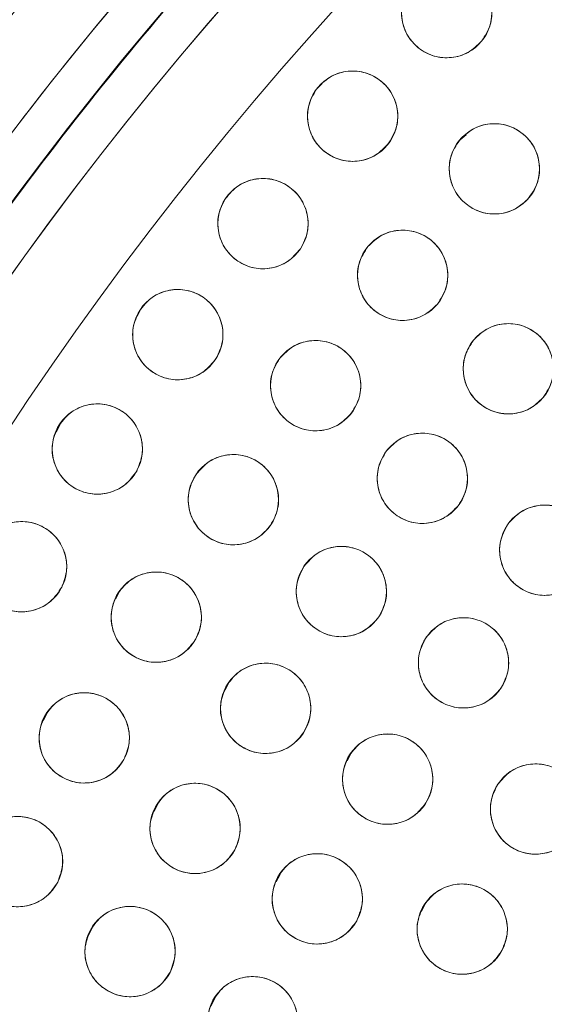
# Model space of a CAD drawing. Units: inches. Extents: x 4 to 209, y 0 to 133.
# Drawn here: x 117 to 118, y 114 to 115 of the extents above; entities that cross this region are included whole.
import ezdxf

# ---------------------------------------------------------------- set-up
doc = ezdxf.new("R2010")
doc.units = ezdxf.units.IN
doc.header["$MEASUREMENT"] = 0
doc.layers.add('TEXT', color=7, linetype='Continuous')
doc.styles.add('SLDTEXTSTYLE0', font='TXT', dxfattribs={"width": 0.75})
doc.dimstyles.new('SLDDIMSTYLE1', dxfattribs={"dimtxt": 1.25, "dimasz": 1.25, "dimexe": 0, "dimexo": 0.0625, "dimgap": 0.3125, "dimtad": 0, "dimdec": 6, "dimrnd": 1e-09, "dimzin": 12, "dimdsep": 46, "dimlunit": 5, "dimtxsty": 'SLDTEXTSTYLE0', "dimsah": 1, "dimcen": 0.09, "dimadec": 0, "dimazin": 3, "dimtfac": 1, "dimtofl": 0, "dimtmove": 0, "dimatfit": 3, "dimfxl": 1, "dimfrac": 2, "dimtolj": 1, "dimtzin": 12, "dimarcsym": 0})

# ---------------------------------------------------------------- blocks, each defined once
blk = doc.blocks.new('_D_6')
at = {"layer": 'TEXT'}
for p, q in [((81.179, 113.1374), (81.179, 132.7953)), ((121.4339, 113.1588), (121.4339, 132.7953)), ((81.179, 131.7953), (99.7722, 131.7953)), ((121.4339, 131.7953), (104.6565, 131.7953))]:
    blk.add_line(p, q, dxfattribs=at)
for points in [[(81.179, 131.7953), (82.429, 131.603), (82.429, 131.9876)], [(121.4339, 131.7953), (120.1839, 131.9876), (120.1839, 131.603)]]:
    blk.add_solid(points, dxfattribs=at)
at = {"layer": 'TEXT', "insert": (99.7722, 132.4136), "char_height": 1.25, "attachment_point": 1, "style": 'SLDTEXTSTYLE0'}
blk.add_mtext('40 1/4', dxfattribs=at)

msp = doc.modelspace()

# ---------------------------------------------------------------- linework, layer by layer
at = {"color": 7, "linetype": 'Continuous', "lineweight": 15}
for p, q in [((118.0251894, 115.232984), (118.0166385, 115.2256135)), ((117.5711929, 114.9894013), (117.5660881, 114.9791999)), ((117.4582014, 114.8284864), (117.4530373, 114.8181662)), ((117.5412316, 114.595342), (117.5360822, 114.585051)), ((117.6937975, 114.4678971), (117.6888045, 114.4579186)), ((117.4400633, 114.4256099), (117.4349048, 114.4153011)), ((117.8641809, 114.3691496), (117.8590851, 114.3589659)), ((117.5947001, 114.2989848), (117.5895352, 114.2886628)), ((117.7652732, 114.2006821), (117.7601077, 114.190359)), ((117.9678595, 114.1589448), (117.9627799, 114.1487941)), ((117.5032184, 114.1258214), (117.4980406, 114.1154741)), ((117.6742952, 114.0277738), (117.6691179, 114.0174273))]:
    msp.add_line(p, q, dxfattribs=at)
for centre, radius in [((121.4338847, 112.1588446), 5.25), ((121.4291997, 112.1558279), 5.1800274), ((121.4291997, 112.1558279), 5.0787402), ((121.4291997, 112.1558279), 4.8425197), ((117.9979354, 115.4033608), 0.0629921), ((117.8666623, 115.2587897), 0.0629921), ((118.0645676, 115.1853562), 0.0629921), ((117.7414758, 115.1089173), 0.0629921), ((117.9364906, 115.0367608), 0.0629921), ((117.6225896, 114.9539995), 0.0629921), ((118.0840869, 114.9063293), 0.0629921), ((117.8149708, 114.8827566), 0.0629921), ((117.510207, 114.7943012), 0.0629921), ((117.9640544, 114.7534818), 0.0629921), ((117.7002363, 114.723633), 0.0629921), ((118.134896, 114.6530959), 0.0629921), ((117.4045199, 114.630095), 0.0629921), ((117.8510003, 114.595403), 0.0629921), ((117.5925025, 114.5596885), 0.0629921), ((118.0214642, 114.4959396), 0.0629921), ((117.7451522, 114.4324112), 0.0629921), ((117.4919718, 114.3912311), 0.0629921), ((117.9155233, 114.3336393), 0.0629921), ((118.122011, 114.2918368), 0.0629921), ((117.6467232, 114.2648346), 0.0629921), ((117.3988328, 114.2185769), 0.0629921), ((117.8173063, 114.1665517), 0.0629921), ((118.0196509, 114.1243318), 0.0629921), ((117.5559117, 114.0930108), 0.0629921), ((117.727029, 113.9950441), 0.0629921)]:
    msp.add_circle(centre, radius, dxfattribs=at)
for radius, start, end in [(5.2094646, 111.2080548, 141.6319452), (5.019685, 121.130172, 208.869828), (4.9606299, 121.130172, 208.869828), (4.9606299, 121.1368956, 208.8631044)]:
    msp.add_arc((121.4291997, 112.1558279), radius, start, end, dxfattribs=at)
for points, knots in [([(125.8275172, 114.6951979), (125.7403268, 114.8368013), (125.5662218, 115.1195603), (125.2536512, 115.5089886), (124.9071644, 115.8682921), (124.5258287, 116.1914682), (124.1157744, 116.4753092), (123.6805949, 116.717626), (123.2225109, 116.9160294), (122.7453623, 117.0694899), (122.2543181, 117.1755842), (121.7555327, 117.2323247), (121.254305, 117.2397288), (120.7553704, 117.1979586), (120.2636288, 117.1074026), (119.7838017, 116.9692492), (119.3203768, 116.784996), (118.8776718, 116.5564769), (118.4597336, 116.2860045), (118.0704573, 115.9761239), (117.7133886, 115.6298294), (117.3918348, 115.2503106), (117.108864, 114.8410263), (116.8670033, 114.4058255), (116.6685146, 113.9484667), (116.5159613, 113.4731877), (116.4106796, 112.9859718), (116.3532751, 112.4922187), (116.3449486, 111.9955708), (116.3849947, 111.4990208), (116.4735525, 111.0067031), (116.6111849, 110.5254985), (116.7927389, 110.0577487), (116.9513595, 109.7638165), (117.0308817, 109.6164577)], [0, 0, 0, 0, 0.031254776, 0.062410672, 0.093701951, 0.125028166, 0.156269455, 0.187366008, 0.218567866, 0.250018563, 0.281496126, 0.312909871, 0.344291121, 0.375636376, 0.406936019, 0.438191618, 0.469408415, 0.500593448, 0.531754753, 0.562899878, 0.594034869, 0.625169445, 0.656316434, 0.687480809, 0.718675042, 0.749947126, 0.781221421, 0.812288861, 0.843298391, 0.87450332, 0.905850554, 0.937224942, 0.968528611, 1, 1, 1, 1]), ([(118.8346011, 116.4529544), (118.6991581, 116.3659222), (118.4289361, 116.1922845), (118.057662, 115.8843297), (117.7162119, 115.5454223), (117.4092933, 115.1748381), (117.1393379, 114.7771223), (116.9087379, 114.3556856), (116.7194582, 113.9143205), (116.5731761, 113.4569955), (116.4711976, 112.9877994), (116.414436, 112.5109261), (116.4034233, 112.0306512), (116.4383533, 111.5512415), (116.5188608, 111.0768469), (116.6451117, 110.6126195), (116.8126668, 110.1602857), (116.9598671, 109.8748001), (117.0336481, 109.7317066)], [0, 0, 0, 0, 0.0627989635, 0.1252900487, 0.1878655745, 0.2503765485, 0.312814975, 0.3752290017, 0.4376214764, 0.4999999978, 0.5623785353, 0.6247710223, 0.6871850276, 0.7496234772, 0.8121344474, 0.8747099671, 0.937201074, 1, 1, 1, 1]), ([(117.9487634, 115.4427325), (117.9548295, 115.4486911), (117.9667077, 115.4603588), (117.991104, 115.4674784), (118.0157732, 115.465496), (118.0379601, 115.4539812), (118.0544222, 115.4349406), (118.0619517, 115.4110074), (118.0604939, 115.3853612), (118.0516, 115.3711618), (118.0471073, 115.363989)], [0, 0, 0, 0, 0.1280330463, 0.2507048177, 0.3739365243, 0.4978385613, 0.6224461444, 0.7478508107, 0.8726265592, 1, 1, 1, 1]), ([(118.0471073, 115.363989), (118.0410412, 115.3580304), (118.029163, 115.3463627), (118.0047667, 115.339243), (117.9800975, 115.3412259), (117.9579107, 115.3527404), (117.9414488, 115.371781), (117.9339188, 115.3957141), (117.9353772, 115.4213603), (117.9442709, 115.4355597), (117.9487634, 115.4427325)], [0, 0, 0, 0, 0.128033293, 0.250705301, 0.373937371, 0.497839647, 0.622445366, 0.747850731, 0.872628323, 1, 1, 1, 1]), ([(117.8159055, 115.296096), (117.8217229, 115.3023035), (117.8331281, 115.3144737), (117.8572526, 115.3225667), (117.8820428, 115.3216172), (117.9046458, 115.3109138), (117.9218019, 115.2926524), (117.9302881, 115.2691707), (117.9299406, 115.2435205), (117.921629, 115.2288924), (117.9174194, 115.2214837)], [0, 0, 0, 0, 0.128083091, 0.25111128, 0.37442538, 0.498690523, 0.622968552, 0.746813958, 0.871767314, 1, 1, 1, 1]), ([(117.9174194, 115.2214837), (117.9116019, 115.2152762), (117.9001965, 115.2031061), (117.8760722, 115.1950126), (117.8512819, 115.1959623), (117.8286789, 115.2066655), (117.8115227, 115.224927), (117.8030365, 115.2484087), (117.8033839, 115.2740592), (117.8116958, 115.2886873), (117.8159055, 115.296096)], [0, 0, 0, 0, 0.12808374, 0.251111988, 0.374424155, 0.498690204, 0.622967787, 0.74681275, 0.871767149, 1, 1, 1, 1]), ([(118.0177552, 115.2275061), (118.0241558, 115.2331039), (118.0366889, 115.2440651), (118.0614562, 115.2497614), (118.0859694, 115.2463557), (118.1074532, 115.233577), (118.1227861, 115.2136159), (118.128919, 115.1892873), (118.1259801, 115.1637685), (118.1162799, 115.1501072), (118.11138, 115.1432063)], [0, 0, 0, 0, 0.128033939, 0.250705332, 0.373936822, 0.497839067, 0.622446231, 0.747850555, 0.872628175, 1, 1, 1, 1]), ([(118.11138, 115.1432063), (118.1049794, 115.1376086), (118.0924462, 115.1266476), (118.067679, 115.1209507), (118.0431658, 115.1243571), (118.0216821, 115.1371355), (118.0063491, 115.1570965), (118.0002158, 115.1814251), (118.0031553, 115.2069439), (118.0128553, 115.2206051), (118.0177552, 115.2275061)], [0, 0, 0, 0, 0.128033177, 0.250705047, 0.373936868, 0.497839231, 0.622445328, 0.747851591, 0.872628053, 1, 1, 1, 1]), ([(117.6892207, 115.1440942), (117.6947766, 115.1505367), (117.7056692, 115.1631677), (117.7294384, 115.172251), (117.7542467, 115.1723266), (117.7772728, 115.1625668), (117.7951691, 115.1450297), (117.8046182, 115.1219187), (117.8053311, 115.0962759), (117.7976309, 115.0813171), (117.7937309, 115.0737407)], [0, 0, 0, 0, 0.12808239, 0.251110837, 0.374423946, 0.498689867, 0.622968231, 0.746814507, 0.871767648, 1, 1, 1, 1]), ([(117.7937309, 115.0737407), (117.7881751, 115.067298), (117.7772825, 115.0546668), (117.753513, 115.0455836), (117.7287048, 115.045508), (117.7056787, 115.055268), (117.6877826, 115.0728049), (117.6783334, 115.0959159), (117.6776206, 115.1215588), (117.6853207, 115.1365178), (117.6892207, 115.1440942)], [0, 0, 0, 0, 0.128083123, 0.251112655, 0.374425464, 0.498689707, 0.622967768, 0.746813743, 0.87176658, 1, 1, 1, 1]), ([(117.8878963, 115.0768433), (117.8940205, 115.0827067), (117.9060848, 115.0942573), (117.9306861, 115.1009559), (117.9553435, 115.0986097), (117.9772069, 115.0867882), (117.9932522, 115.0677342), (118.0005969, 115.0439), (117.99884, 115.0181756), (117.9897257, 115.0039311), (117.985085, 114.9966783)], [0, 0, 0, 0, 0.127635223, 0.251436086, 0.374984468, 0.497825073, 0.621061452, 0.745468639, 0.870399621, 1, 1, 1, 1]), ([(117.985085, 114.9966783), (117.9789608, 114.9908149), (117.9668963, 114.9792643), (117.9422949, 114.9725657), (117.9176375, 114.9749119), (117.8957742, 114.9867334), (117.8797287, 115.0057874), (117.8723846, 115.0296216), (117.8741413, 115.055346), (117.8832556, 115.0695904), (117.8878963, 115.0768433)], [0, 0, 0, 0, 0.127636292, 0.251437067, 0.374985361, 0.497825878, 0.621062169, 0.745468821, 0.870399714, 1, 1, 1, 1]), ([(117.5689255, 114.9869869), (117.5742104, 114.9936536), (117.5845716, 115.006724), (117.6079453, 115.0167819), (117.6327293, 115.0178824), (117.6561389, 115.0090823), (117.6747448, 114.9923002), (117.6851407, 114.9695992), (117.6869127, 114.9440078), (117.6798373, 114.9287434), (117.6762538, 114.9210123)], [0, 0, 0, 0, 0.1280820499, 0.2511114604, 0.374423795, 0.4986899979, 0.6229678872, 0.746813168, 0.8717676342, 1, 1, 1, 1]), ([(117.6762541, 114.9210123), (117.6709691, 114.9143456), (117.6606078, 114.9012751), (117.637234, 114.8912171), (117.61245, 114.8901166), (117.5890402, 114.8989167), (117.5704346, 114.9156991), (117.5600385, 114.9384), (117.5582666, 114.9639914), (117.565342, 114.9792558), (117.5689255, 114.9869869)], [0, 0, 0, 0, 0.128083771, 0.25111281, 0.374424771, 0.498690598, 0.622969116, 0.746814022, 0.87176662, 1, 1, 1, 1]), ([(118.0354307, 114.9463367), (118.0415458, 114.9522094), (118.0535924, 114.9637785), (118.0781832, 114.9705156), (118.1028441, 114.9682072), (118.1247257, 114.9564195), (118.1408005, 114.9373904), (118.148182, 114.9135676), (118.1464649, 114.8878406), (118.1373727, 114.8735821), (118.1327432, 114.8663222)], [0, 0, 0, 0, 0.127634975, 0.251436741, 0.374984262, 0.497825216, 0.621061952, 0.745468952, 0.870400033, 1, 1, 1, 1]), ([(117.7646857, 114.9206964), (117.7705806, 114.9268305), (117.7821377, 114.9388566), (117.8063617, 114.9466466), (117.831138, 114.9453862), (117.8536051, 114.9344004), (117.870531, 114.9159252), (117.8787218, 114.8923387), (117.8780526, 114.8666948), (117.869558, 114.8521723), (117.8652556, 114.844817)], [0, 0, 0, 0, 0.128083529, 0.251112136, 0.374424588, 0.498690114, 0.622968673, 0.746814464, 0.871767573, 1, 1, 1, 1]), ([(118.1327432, 114.8663222), (118.1266281, 114.8604493), (118.1145816, 114.84888), (118.0899906, 114.842143), (118.0653296, 114.8444513), (118.043448, 114.856239), (118.0273731, 114.8752682), (118.0199916, 114.8990909), (118.0217087, 114.9248181), (118.0308011, 114.9390766), (118.0354307, 114.9463367)], [0, 0, 0, 0, 0.127635348, 0.251436565, 0.374985022, 0.497825431, 0.621061619, 0.745468068, 0.870398594, 1, 1, 1, 1]), ([(117.8652556, 114.844817), (117.8593609, 114.8386828), (117.847804, 114.8266565), (117.8235798, 114.8188664), (117.7988035, 114.8201271), (117.7763365, 114.8311131), (117.7594107, 114.8495882), (117.7512198, 114.8731747), (117.7518891, 114.8988185), (117.7603835, 114.9133411), (117.7646857, 114.9206964)], [0, 0, 0, 0, 0.128083464, 0.251112139, 0.374426232, 0.498690482, 0.622969109, 0.746814968, 0.871768145, 1, 1, 1, 1]), ([(117.4552255, 114.8250427), (117.4602304, 114.8319221), (117.4700427, 114.8454095), (117.4929807, 114.8564248), (117.5176981, 114.8585485), (117.5414516, 114.8507235), (117.5607346, 114.834724), (117.5720601, 114.8124724), (117.5748879, 114.7869761), (117.5684496, 114.7714324), (117.5651888, 114.7635599)], [0, 0, 0, 0, 0.128082201, 0.251111894, 0.374425239, 0.498690766, 0.622969253, 0.746814992, 0.871767815, 1, 1, 1, 1]), ([(117.5651888, 114.7635599), (117.5601838, 114.7566804), (117.5503714, 114.7431929), (117.5274333, 114.7321775), (117.5027159, 114.7300538), (117.4789624, 114.7378788), (117.4596794, 114.7538782), (117.4483539, 114.7761299), (117.4455261, 114.8016263), (117.4519646, 114.8171701), (117.4552255, 114.8250427)], [0, 0, 0, 0, 0.1280837955, 0.2511129992, 0.3744258542, 0.4986908864, 0.6229688791, 0.7468141249, 0.8717664506, 1, 1, 1, 1]), ([(117.9136521, 114.7912658), (117.919528, 114.7974182), (117.9310477, 114.8094801), (117.9552476, 114.817345), (117.9800278, 114.8161612), (118.0025287, 114.8052447), (118.0195116, 114.786822), (118.0277757, 114.763261), (118.0271853, 114.7376152), (118.0187359, 114.7230664), (118.0144564, 114.7156978)], [0, 0, 0, 0, 0.128083984, 0.251112207, 0.37442598, 0.498690472, 0.622969761, 0.746814522, 0.871768192, 1, 1, 1, 1]), ([(117.6483551, 114.7593591), (117.6539786, 114.7657427), (117.6650038, 114.7782581), (117.6888677, 114.7870902), (117.7136754, 114.7869041), (117.7365972, 114.7769016), (117.7543075, 114.7591771), (117.7635125, 114.7359676), (117.7639544, 114.7103188), (117.7560972, 114.6954419), (117.7521177, 114.6879071)], [0, 0, 0, 0, 0.128081915, 0.25111196, 0.374424989, 0.498690343, 0.622968949, 0.746814228, 0.871768796, 1, 1, 1, 1]), ([(118.0144567, 114.7156978), (118.0085809, 114.7095454), (117.9970612, 114.6974834), (117.9728611, 114.6896187), (117.948081, 114.6908024), (117.9255802, 114.7017189), (117.9085972, 114.7201416), (117.9003333, 114.7437025), (117.9009232, 114.7693484), (117.9093727, 114.7838972), (117.9136521, 114.7912658)], [0, 0, 0, 0, 0.128084002, 0.251113653, 0.374425954, 0.498690465, 0.622969771, 0.74681455, 0.871768174, 1, 1, 1, 1]), ([(117.7521177, 114.6879071), (117.7464941, 114.6815234), (117.7354688, 114.6690079), (117.7116049, 114.6601757), (117.6867971, 114.6603619), (117.6638753, 114.6703643), (117.6461651, 114.6880888), (117.6369601, 114.7112983), (117.6365181, 114.7369473), (117.6443756, 114.7518243), (117.6483551, 114.7593591)], [0, 0, 0, 0, 0.128083504, 0.251113049, 0.374425577, 0.498690425, 0.622968525, 0.746813301, 0.871767361, 1, 1, 1, 1]), ([(118.0846969, 114.6911496), (118.0906056, 114.6972703), (118.1021899, 114.7092702), (118.1264316, 114.7170054), (118.1512049, 114.7156884), (118.1736471, 114.704652), (118.1905308, 114.6861384), (118.1986685, 114.6625336), (118.1979412, 114.6368912), (118.1894139, 114.6223879), (118.185095, 114.6150422)], [0, 0, 0, 0, 0.128083415, 0.251111678, 0.374425467, 0.498689596, 0.622968569, 0.746813549, 0.871766667, 1, 1, 1, 1]), ([(117.0308817, 109.6164577), (117.1180721, 109.4748543), (117.2921772, 109.1920955), (117.6047478, 108.8026672), (117.9512348, 108.4433638), (118.3325707, 108.1201877), (118.7426247, 107.8363461), (119.1778047, 107.5940301), (119.6358885, 107.3956263), (120.1130371, 107.2421662), (120.6040811, 107.1360714), (121.1028665, 107.0793314), (121.6040942, 107.071926), (122.1030289, 107.1136976), (122.5947706, 107.204253), (123.0745978, 107.3424067), (123.5380227, 107.5266595), (123.9807276, 107.7551786), (124.3986655, 108.0256513), (124.787942, 108.3355318), (125.1450108, 108.6818263), (125.4665652, 109.0613449), (125.7495351, 109.4706299), (125.9913968, 109.90583), (126.1898847, 110.3631893), (126.3424373, 110.8384683), (126.4477208, 111.3256838), (126.5051238, 111.8194371), (126.5134504, 112.316085), (126.4734046, 112.8126351), (126.3848463, 113.3049526), (126.2472145, 113.7861574), (126.0656603, 114.2539071), (125.9070395, 114.5478392), (125.8275172, 114.6951979)], [0, 0, 0, 0, 0.0312547598, 0.0624106617, 0.0937019526, 0.1250281678, 0.1562694667, 0.1873660263, 0.2185678675, 0.2500185816, 0.2814961081, 0.3129098525, 0.3442911404, 0.3756363613, 0.4069360402, 0.4381916382, 0.469408411, 0.5005934444, 0.5317547589, 0.5628998573, 0.5940348875, 0.6251694747, 0.6563164426, 0.6874808348, 0.7186750534, 0.7499471308, 0.7812214334, 0.8122888701, 0.8432983995, 0.8745033248, 0.9058505606, 0.9372249474, 0.968528619, 1, 1, 1, 1]), ([(117.348315, 114.6585381), (117.3530033, 114.6656023), (117.3622391, 114.6795187), (117.3847712, 114.6914519), (117.4093424, 114.6945736), (117.4332669, 114.6878371), (117.4531022, 114.6727683), (117.4654972, 114.6511264), (117.4694279, 114.6256436), (117.4636612, 114.6097464), (117.4607249, 114.601652)], [0, 0, 0, 0, 0.127634784, 0.251436529, 0.374983735, 0.49782535, 0.6210625, 0.745468694, 0.87039867, 1, 1, 1, 1]), ([(118.185095, 114.6150422), (118.1791863, 114.6089215), (118.167602, 114.5969216), (118.1433604, 114.5891863), (118.1185869, 114.590503), (118.096145, 114.6015399), (118.0792609, 114.6200532), (118.0711235, 114.6436582), (118.0718507, 114.6693006), (118.080378, 114.683804), (118.0846969, 114.6911496)], [0, 0, 0, 0, 0.128083268, 0.25111163, 0.374425233, 0.498689872, 0.622967594, 0.746813839, 0.871766815, 1, 1, 1, 1]), ([(117.4607249, 114.601652), (117.4560366, 114.5945878), (117.4468007, 114.5806714), (117.4242688, 114.5687379), (117.3996974, 114.5656166), (117.3757731, 114.5723528), (117.3559375, 114.5874215), (117.3435427, 114.6090635), (117.339612, 114.6345465), (117.3453787, 114.6504436), (117.348315, 114.6585381)], [0, 0, 0, 0, 0.127634656, 0.251436639, 0.37498363, 0.497824922, 0.621061495, 0.74546821, 0.870398801, 1, 1, 1, 1]), ([(117.7989537, 114.6308876), (117.8045475, 114.6372974), (117.8155145, 114.649864), (117.8393371, 114.6588069), (117.8641454, 114.6587355), (117.8871136, 114.64884), (117.9049057, 114.6311975), (117.9142184, 114.6080312), (117.9147795, 114.5823847), (117.9069913, 114.5674715), (117.9030468, 114.5599183)], [0, 0, 0, 0, 0.128083557, 0.251112252, 0.374426331, 0.498690915, 0.622969653, 0.746814646, 0.871767924, 1, 1, 1, 1]), ([(117.9030468, 114.5599183), (117.8974529, 114.5535086), (117.886486, 114.540942), (117.8626634, 114.5319991), (117.8378551, 114.5320703), (117.814887, 114.541966), (117.7970947, 114.5596083), (117.787782, 114.5827747), (117.7872209, 114.6084212), (117.7950091, 114.6233344), (117.7989537, 114.6308876)], [0, 0, 0, 0, 0.128083508, 0.251112156, 0.374424688, 0.498690889, 0.622969052, 0.746813997, 0.871767973, 1, 1, 1, 1]), ([(117.5391223, 114.5931336), (117.5444616, 114.5997513), (117.5549165, 114.6127097), (117.5783303, 114.6225922), (117.6030636, 114.623465), (117.6264293, 114.6145828), (117.6449751, 114.5975654), (117.6552121, 114.574659), (117.6567178, 114.5490156), (117.6495191, 114.5338862), (117.6458827, 114.5262436)], [0, 0, 0, 0, 0.128032633, 0.250704933, 0.373937128, 0.497838757, 0.622446437, 0.747850882, 0.872627671, 1, 1, 1, 1]), ([(117.6458827, 114.5262436), (117.6405434, 114.5196258), (117.6300885, 114.5066674), (117.6066748, 114.4967849), (117.5819415, 114.495912), (117.5585761, 114.5047944), (117.54003, 114.5218116), (117.5297933, 114.5447181), (117.528287, 114.5703615), (117.5354858, 114.585491), (117.5391223, 114.5931336)], [0, 0, 0, 0, 0.128033223, 0.250705571, 0.373936323, 0.497838264, 0.622445486, 0.74784998, 0.872627621, 1, 1, 1, 1]), ([(117.9695368, 114.5315985), (117.9751494, 114.537986), (117.9861396, 114.5504936), (118.009948, 114.5593834), (118.0346961, 114.5592158), (118.0576678, 114.5493595), (118.0754822, 114.5315778), (118.0847471, 114.5082614), (118.0851743, 114.4825774), (118.0773461, 114.4677639), (118.0733917, 114.4602809)], [0, 0, 0, 0, 0.128032486, 0.250704549, 0.373937075, 0.497838579, 0.622446233, 0.747850777, 0.872628193, 1, 1, 1, 1]), ([(118.0733917, 114.4602809), (118.067779, 114.4538934), (118.0567887, 114.4413858), (118.0329803, 114.4324959), (118.0082322, 114.4326636), (117.9852605, 114.4425197), (117.967446, 114.4603015), (117.958181, 114.4836179), (117.9577538, 114.5093019), (117.9655823, 114.5241155), (117.9695368, 114.5315985)], [0, 0, 0, 0, 0.128033728, 0.250705454, 0.373936149, 0.497838687, 0.622445999, 0.747850199, 0.872627272, 1, 1, 1, 1]), ([(117.6915659, 114.4655251), (117.6968373, 114.4721656), (117.7072219, 114.4852471), (117.7306859, 114.4952238), (117.7554336, 114.4962471), (117.7786994, 114.4875031), (117.7971835, 114.4708042), (117.8076953, 114.4481876), (117.8094477, 114.422463), (117.8023515, 114.4071131), (117.7987384, 114.3992973)], [0, 0, 0, 0, 0.127635501, 0.251436504, 0.374984009, 0.49782573, 0.621062496, 0.74546873, 0.870399482, 1, 1, 1, 1]), ([(117.7987384, 114.3992973), (117.7934669, 114.3926568), (117.7830824, 114.3795751), (117.7596183, 114.3695984), (117.7348707, 114.3685754), (117.7116048, 114.377319), (117.6931211, 114.3940183), (117.6826088, 114.4166346), (117.6808571, 114.4423593), (117.6879529, 114.4577092), (117.6915659, 114.4655251)], [0, 0, 0, 0, 0.127636065, 0.251437088, 0.374984588, 0.497826068, 0.62106175, 0.745469315, 0.870399269, 1, 1, 1, 1]), ([(117.4371931, 114.4223324), (117.442243, 114.4291788), (117.4521435, 114.4426016), (117.4751532, 114.4534663), (117.4998839, 114.4554278), (117.5235855, 114.4474472), (117.5427634, 114.4313219), (117.5539427, 114.4089964), (117.5566034, 114.3834821), (117.5500631, 114.3679809), (117.5467506, 114.36013)], [0, 0, 0, 0, 0.128083035, 0.25111217, 0.374424701, 0.498690548, 0.622968413, 0.746814062, 0.871768057, 1, 1, 1, 1]), ([(117.5467506, 114.36013), (117.5417008, 114.3532835), (117.5318003, 114.3398606), (117.5087904, 114.3289959), (117.4840597, 114.3270344), (117.4603581, 114.335015), (117.4411801, 114.3511402), (117.4300007, 114.3734658), (117.42734, 114.3989802), (117.4338805, 114.4144814), (117.4371931, 114.4223324)], [0, 0, 0, 0, 0.128083188, 0.25111193, 0.374425556, 0.498689356, 0.622968445, 0.746813698, 0.871767295, 1, 1, 1, 1]), ([(117.8619815, 114.366825), (117.8672911, 114.3734721), (117.8777007, 114.386504), (117.9011115, 114.3964753), (117.9258994, 114.3974841), (117.9492765, 114.3885977), (117.9678195, 114.3717463), (117.9781319, 114.3490073), (117.9798088, 114.3234096), (117.9726771, 114.3081715), (117.9690651, 114.3004538)], [0, 0, 0, 0, 0.1280833473, 0.2511123499, 0.3744257996, 0.4986913748, 0.622969239, 0.7468144829, 0.8717680387, 1, 1, 1, 1]), ([(117.9690651, 114.3004538), (117.9637555, 114.2938066), (117.9533459, 114.2807746), (117.9299351, 114.2708033), (117.9051472, 114.2697944), (117.8817703, 114.2786813), (117.863227, 114.2955322), (117.8529147, 114.3182713), (117.8512378, 114.3438691), (117.8583695, 114.3591072), (117.8619815, 114.366825)], [0, 0, 0, 0, 0.128083799, 0.251112716, 0.374426079, 0.498690432, 0.622968803, 0.74681396, 0.871767429, 1, 1, 1, 1]), ([(118.0690959, 114.3260129), (118.0745282, 114.3325601), (118.0851786, 114.3453961), (118.1087708, 114.3549301), (118.1335731, 114.3554775), (118.1567807, 114.3461574), (118.1750074, 114.3289644), (118.184895, 114.3060373), (118.1860949, 114.2804127), (118.178681, 114.2653099), (118.1749261, 114.2576608)], [0, 0, 0, 0, 0.12808328, 0.251112444, 0.374425103, 0.498689892, 0.622969008, 0.746814139, 0.87176832, 1, 1, 1, 1]), ([(117.5917055, 114.295511), (117.5967022, 114.3023964), (117.6064984, 114.3158955), (117.6294235, 114.3269377), (117.6541383, 114.3290908), (117.6779009, 114.3212936), (117.6972032, 114.3053174), (117.7085547, 114.2830789), (117.711413, 114.2575859), (117.7049929, 114.2420346), (117.7017412, 114.2341583)], [0, 0, 0, 0, 0.128082699, 0.2511117116, 0.37442477, 0.4986898165, 0.6229686267, 0.7468144056, 0.8717679015, 1, 1, 1, 1]), ([(118.1749261, 114.2576608), (118.1694938, 114.2511135), (118.1588435, 114.2382774), (118.1352512, 114.2287434), (118.1104489, 114.228196), (118.0872413, 114.2375162), (118.0690144, 114.2547091), (118.0591275, 114.2776364), (118.057927, 114.3032609), (118.0653409, 114.3183637), (118.0690959, 114.3260129)], [0, 0, 0, 0, 0.128083735, 0.251112825, 0.374425409, 0.498690123, 0.622969164, 0.746814303, 0.871767702, 1, 1, 1, 1]), ([(117.7017412, 114.2341583), (117.6967444, 114.2272729), (117.686948, 114.2137738), (117.6640229, 114.2027316), (117.6393081, 114.2005785), (117.6155455, 114.2083757), (117.5962433, 114.2243519), (117.5848915, 114.2465903), (117.5820338, 114.2720833), (117.5884539, 114.2876346), (117.5917055, 114.295511)], [0, 0, 0, 0, 0.1280835596, 0.2511124631, 0.3744254122, 0.4986903484, 0.6229690484, 0.7468140553, 0.871767304, 1, 1, 1, 1]), ([(117.3427581, 114.247276), (117.3475045, 114.2543311), (117.3567984, 114.2681458), (117.3792689, 114.2800179), (117.4038339, 114.2830281), (117.4278806, 114.2762017), (117.4478301, 114.2608535), (117.4600108, 114.238919), (117.463731, 114.2135024), (117.4578688, 114.1978066), (117.4549076, 114.1898779)], [0, 0, 0, 0, 0.128032539, 0.250704886, 0.373936849, 0.49783874, 0.622446917, 0.74785124, 0.87262773, 1, 1, 1, 1]), ([(117.4549076, 114.1898779), (117.4501611, 114.1828229), (117.440867, 114.1690082), (117.4183965, 114.157136), (117.3938315, 114.1541258), (117.3697849, 114.1609522), (117.3498356, 114.1763004), (117.3376546, 114.1982347), (117.3339344, 114.2236516), (117.3397968, 114.2393473), (117.3427581, 114.247276)], [0, 0, 0, 0, 0.128033322, 0.250705526, 0.373937344, 0.497839089, 0.622445484, 0.747850393, 0.872627477, 1, 1, 1, 1]), ([(117.7622678, 114.1971914), (117.7672599, 114.20408), (117.7770473, 114.2175857), (117.799965, 114.2286431), (117.8246784, 114.2308128), (117.8484461, 114.2230315), (117.8677591, 114.2070683), (117.8791255, 114.1848374), (117.8820009, 114.1593464), (117.8755912, 114.1437908), (117.8723448, 114.1359123)], [0, 0, 0, 0, 0.1280826337, 0.2511129509, 0.3744252453, 0.4986901357, 0.6229690128, 0.7468140693, 0.8717677857, 1, 1, 1, 1]), ([(117.8723448, 114.1359123), (117.8673526, 114.1290235), (117.8575652, 114.1155178), (117.8346475, 114.1044603), (117.8099342, 114.1022908), (117.7861662, 114.1100716), (117.7668536, 114.1260354), (117.7554866, 114.148266), (117.7526118, 114.1737571), (117.7590215, 114.1893128), (117.7622678, 114.1971914)], [0, 0, 0, 0, 0.128084453, 0.251112829, 0.374424849, 0.498690655, 0.622968588, 0.746814058, 0.871767359, 1, 1, 1, 1]), ([(117.9650981, 114.1558279), (117.9701684, 114.1626231), (117.9801569, 114.1760095), (118.0033119, 114.1866838), (118.0280179, 114.1884466), (118.051535, 114.1804027), (118.0705101, 114.1642641), (118.0816942, 114.1419722), (118.0842149, 114.1163115), (118.0775813, 114.1007562), (118.0742036, 114.0928359)], [0, 0, 0, 0, 0.12763457, 0.251435882, 0.374984399, 0.497825464, 0.621062339, 0.745469028, 0.87039983, 1, 1, 1, 1]), ([(117.4995729, 114.121188), (117.5042557, 114.1282906), (117.5134365, 114.1422155), (117.5358431, 114.1542754), (117.5604366, 114.1575348), (117.5845252, 114.1508119), (117.6045245, 114.1357174), (117.6168628, 114.1140109), (117.6208614, 114.0886717), (117.6151456, 114.072848), (117.6122506, 114.0648337)], [0, 0, 0, 0, 0.1280825355, 0.2511118955, 0.3744257533, 0.4986909054, 0.6229686958, 0.7468144103, 0.8717679374, 1, 1, 1, 1]), ([(118.0742036, 114.0928359), (118.0691333, 114.0860406), (118.0591449, 114.072654), (118.0359897, 114.0619802), (118.0112837, 114.0602169), (117.9877668, 114.068261), (117.9687916, 114.0843995), (117.9576075, 114.1066914), (117.9550869, 114.1323521), (117.9617205, 114.1479075), (117.9650981, 114.1558279)], [0, 0, 0, 0, 0.12763502, 0.251437246, 0.374984218, 0.497825179, 0.621061951, 0.745468534, 0.87039923, 1, 1, 1, 1]), ([(117.6122506, 114.0648337), (117.6075678, 114.0577311), (117.5983868, 114.0438061), (117.5759802, 114.0317464), (117.5513869, 114.0284868), (117.5272984, 114.0352099), (117.5072987, 114.0503041), (117.4949608, 114.0720109), (117.4909621, 114.0973499), (117.496678, 114.1131737), (117.4995729, 114.121188)], [0, 0, 0, 0, 0.128084031, 0.251113013, 0.374425378, 0.498690517, 0.622969481, 0.746814436, 0.871767951, 1, 1, 1, 1]), ([(117.6706151, 114.0230703), (117.6752788, 114.0301854), (117.6844222, 114.0441349), (117.7067964, 114.0562546), (117.7313808, 114.0595799), (117.7554874, 114.0529216), (117.7755273, 114.0378809), (117.7879235, 114.0162073), (117.79199, 113.990879), (117.7863165, 113.9750401), (117.783443, 113.967018)], [0, 0, 0, 0, 0.128082653, 0.251111166, 0.374423848, 0.498689462, 0.622968577, 0.746814094, 0.871767399, 1, 1, 1, 1]), ([(117.783443, 113.967018), (117.7787792, 113.9599029), (117.7696358, 113.9459533), (117.7472615, 113.9338336), (117.722677, 113.9305083), (117.6985704, 113.9371665), (117.6785308, 113.9522074), (117.6661345, 113.9738808), (117.662068, 113.9992092), (117.6677416, 114.0150482), (117.6706151, 114.0230703)], [0, 0, 0, 0, 0.1280825, 0.251112531, 0.374425065, 0.49869053, 0.622968308, 0.746813676, 0.871766832, 1, 1, 1, 1])]:
    msp.add_open_spline(points, degree=3, knots=knots, dxfattribs=at)

# ---------------------------------------------------------------- dimensions: what is measured, and where the dimension line sits
at = {"layer": 'TEXT'}
dim = msp.add_linear_dim(base=(81.1790107, 131.7953298), p1=(121.4338847, 112.1588446), p2=(81.1790107, 112.1373872), dimstyle='SLDDIMSTYLE1', dxfattribs=at)
dim.commit()
dim.dimension.update_dxf_attribs({"geometry": '_D_6', "text_midpoint": (102.2143263, 131.7953298), "dimtype": 160})

doc.saveas('drawing.dxf')
